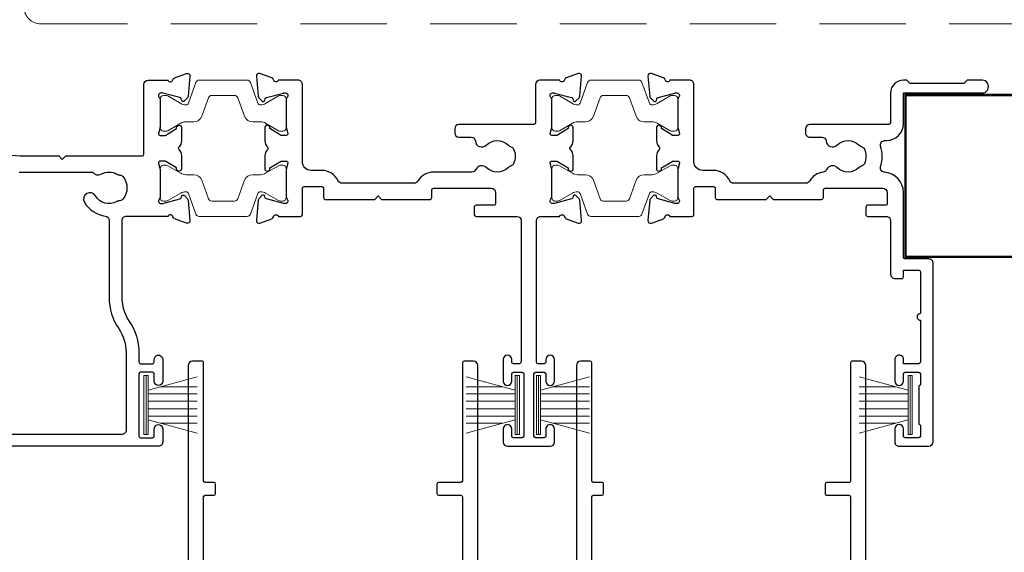
# Model space of a CAD drawing. Units: millimetres. Extents: x 23 to 1863, y -511 to 568.
# Drawn here: x 194 to 310, y 163 to 225 of the extents above; entities that cross this region are included whole.
import ezdxf

# ---------------------------------------------------------------- set-up
doc = ezdxf.new("R2010")
doc.units = ezdxf.units.MM
doc.header["$MEASUREMENT"] = 0
doc.linetypes.add('DASHED', pattern=[19.049999999999997, 12.7, -6.35])
doc.layers.add('APL Joinery', color=2, linetype='Continuous')

msp = doc.modelspace()

# ---------------------------------------------------------------- linework, layer by layer
at = {"layer": 'APL Joinery', "color": 252, "lineweight": 15}
for p, q in [((208.459814517754, 183.4095727147136), (208.459814517754, 176.5095727147138)), ((208.959814517754, 183.4095727147136), (208.459814517754, 183.4095727147136)), ((208.709814517754, 183.4095727147136), (208.709814517754, 176.5095727147138)), ((208.959814517754, 183.4095727147136), (208.959814517754, 176.5095727147138)), ((214.709814517754, 183.2488377297076), (208.959814517754, 181.7081298732286)), ((246.3102147383731, 183.248835270609), (252.0602147383731, 181.70812741413)), ((252.0602147383731, 183.409570255615), (252.0602147383731, 176.5095702556152)), ((252.0602147383731, 183.409570255615), (252.5602147383731, 183.409570255615)), ((252.3102147383731, 183.409570255615), (252.3102147383731, 176.5095702556152)), ((252.5602147383731, 183.409570255615), (252.5602147383731, 176.5095702556152)), ((254.5524859009337, 183.4096081247598), (254.5524859009337, 176.5096081247599)), ((255.0524859009337, 183.4096081247598), (254.5524859009337, 183.4096081247598)), ((254.8024859009337, 183.4096081247598), (254.8024859009337, 176.5096081247599)), ((255.0524859009337, 183.4096081247598), (255.0524859009337, 176.5096081247599)), ((260.8024859009337, 183.2488731397537), (255.0524859009337, 181.7081652832748)), ((292.4526859064705, 183.2488372984902), (298.2026859064705, 181.7081294420113)), ((298.2026859064705, 183.4095722834963), (298.2026859064705, 176.5095722834964)), ((298.2026859064705, 183.4095722834963), (298.7026859064705, 183.4095722834963)), ((298.4526859064705, 183.4095722834963), (298.4526859064705, 176.5095722834964)), ((298.7026859064705, 183.4095722834963), (298.7026859064705, 176.5095722834964)), ((210.4206990904337, 182.0995727147132), (214.709814517754, 182.0995727147132)), ((250.5993301656933, 182.0995702556146), (246.3102147383731, 182.0995702556146)), ((256.5133704736133, 182.0996081247594), (260.8024859009337, 182.0996081247594)), ((296.7418013337908, 182.0995722834959), (292.4526859064705, 182.0995722834959)), ((208.959814517754, 181.2595727147133), (214.709814517754, 181.2595727147133)), ((252.0602147383731, 181.2595702556147), (246.3102147383731, 181.2595702556147)), ((255.0524859009337, 181.2596081247595), (260.8024859009337, 181.2596081247595)), ((298.2026859064705, 181.2595722834959), (292.4526859064705, 181.2595722834959)), ((208.959814517754, 180.4195727147136), (214.709814517754, 180.4195727147133)), ((208.959814517754, 179.4995727147135), (214.709814517754, 179.4995727147132)), ((252.0602147383731, 180.419570255615), (246.3102147383731, 180.4195702556147)), ((252.0602147383731, 179.4995702556149), (246.3102147383731, 179.4995702556146)), ((255.0524859009337, 180.4196081247598), (260.8024859009337, 180.4196081247594)), ((255.0524859009337, 179.4996081247597), (260.8024859009337, 179.4996081247594)), ((298.2026859064705, 180.4195722834963), (292.4526859064705, 180.4195722834959)), ((298.2026859064705, 179.4995722834962), (292.4526859064705, 179.4995722834958)), ((208.959814517754, 178.6595727147134), (214.709814517754, 178.6595727147134)), ((208.959814517754, 178.2110155561985), (214.709814517754, 176.670307699719)), ((252.0602147383731, 178.6595702556148), (246.3102147383731, 178.6595702556148)), ((252.0602147383731, 178.2110130970999), (246.3102147383731, 176.6703052406204)), ((255.0524859009337, 178.6596081247596), (260.8024859009337, 178.6596081247596)), ((255.0524859009337, 178.2110509662447), (260.8024859009337, 176.6703431097651)), ((298.2026859064705, 178.659572283496), (292.4526859064705, 178.659572283496)), ((298.2026859064705, 178.2110151249812), (292.4526859064705, 176.6703072685016)), ((210.4206990904347, 177.8195727147135), (214.709814517754, 177.8195727147135)), ((250.5993301656924, 177.8195702556149), (246.3102147383731, 177.8195702556149)), ((256.5133704736147, 177.8196081247596), (260.8024859009337, 177.8196081247596)), ((296.7418013337899, 177.8195722834961), (292.4526859064705, 177.8195722834961)), ((208.459814517754, 176.5095727147138), (208.959814517754, 176.5095727147138)), ((252.5602147383731, 176.5095702556152), (252.0602147383731, 176.5095702556152)), ((254.5524859009337, 176.5096081247599), (255.0524859009337, 176.5096081247599)), ((298.7026859064705, 176.5095722834964), (298.2026859064705, 176.5095722834964))]:
    msp.add_line(p, q, dxfattribs=at)
at = {"layer": 'APL Joinery', "color": 7, "linetype": 'DASHED', "lineweight": 13, "ltscale": 0.8}
msp.add_lwpolyline([(194.3598457858857, 326.7096264191316), (194.3598457858857, 226.7096264191316, 0.4142135623730951), (196.3598457858857, 224.7096264191316), (335.9135102896212, 224.7096264191316)], format="xyb", dxfattribs=at)
at = {"layer": 'APL Joinery', "color": 2, "lineweight": 25}
for points in [[(180.7705403220293, 210.2783190920807), (193.8665687339025, 209.2095344318007), (198.4665683703142, 209.2095344318007), (198.8665676908212, 208.8095341799711), (199.2665670113283, 209.2095344318007), (208.2600135415173, 209.2095344318007, 0.414213499400318), (208.4600135415173, 209.4095343888002), (208.4600153045375, 217.6095343217456, -0.4142134994004086), (208.9600153045375, 218.1095342142443), (211.277172592069, 218.1095342142437, 0.764726653386942), (211.8545986114975, 218.1527832207441, -0.2637242573900443), (212.0465757644772, 218.3779399730847), (213.4574110588202, 218.8914426546513, -0.5486191667512512), (213.8588756019575, 218.583387954349), (213.6519162070892, 216.2178523632182, -0.1763263437434627), (213.5651902120521, 216.0318676430905), (213.2014373696192, 215.6681135668291, -0.5773497291109911), (212.8668307799373, 215.7577702335588), (212.8220011390551, 215.9250745117537, 0.2679483277971771), (212.6805799372173, 216.0664952319752), (210.6920801412681, 216.5993119560293, 0.0655434191940249), (210.6144344789456, 216.6095342012053), (210.4600153298672, 216.6095342142371, 0.6885007459263813), (210.2600155817051, 216.0859271685916, -0.2134221341618806), (210.360015858861, 215.8623200714195), (210.3600153045394, 212.6349384170336, -0.06325410503954317), (210.3536644869454, 212.5849385098493), (210.1663660870872, 211.8595340216686, 0.49031438195467), (210.3600153215747, 211.6095340801324), (210.8812096022641, 211.6095342158536, 0.1378721191440841), (211.0375124928359, 211.6534690249788), (212.2909794429797, 212.4185890508471, -0.3610886882074295), (212.3944073145105, 212.7208203133018), (212.4797604619022, 212.7729204290423, -0.585524629947972), (212.8600134746777, 212.5595333892544), (212.8600153045501, 210.9839521438247, -0.206980689240666), (212.544868956555, 210.2552703422747, 0.4324883606043959), (212.5448686515758, 209.9637983728493, -0.2069795380822358), (212.860013474675, 209.2351203272711), (212.8600153045508, 207.6595342409587, -0.5855252090203399), (212.4797624193531, 207.4461465425993), (212.3944069679746, 207.4982479946626, -0.3610892961440272), (212.290979106875, 207.8004796979879), (211.0375110223178, 208.5655997693707, 0.1378722397910188), (210.8812079731501, 208.6095345197235), (210.3600168165114, 208.6095342126392, 0.4903135589394608), (210.1663676617238, 208.3595346205264), (210.3536651314961, 207.634128327113, -0.06325373835360441), (210.3600158588701, 207.584128700649), (210.3600153045374, 204.356747758212, -0.2134214477412837), (210.260015537776, 204.1331412206049, 0.6884988780199447), (210.4600149604475, 203.6095346314711), (210.6144329115456, 203.6095342142507, 0.06554411963378566), (210.6920794107647, 203.6197564596967), (212.6805793076266, 204.1525732182318, 0.2679482650158994), (212.822000496842, 204.2939938936833), (212.8668302459832, 204.4612984214396, -0.577348920082912), (213.2014365131174, 204.5509553541803), (213.565190675165, 204.1872015561098, -0.176327213025549), (213.651917166851, 204.0012160186225), (213.858873726953, 201.6356807885666, -0.5486186618743285), (213.4574092591458, 201.327626401114), (212.0465760008603, 201.8411277404069, -0.2637256362473764), (211.8545984705081, 202.0662859396081, 0.7647326098127698), (211.277171154471, 202.1095334542845), (206.3600142672071, 202.109534214245, 0.4142136438365318), (205.8600141899305, 201.6095341524546), (205.8600153045374, 192.5902742947479, 0.1507945797201038), (206.72958017985, 189.7725620669648, -0.1507946113178427), (207.8600145177563, 186.1095353675712), (207.8600145177563, 185.0095344109391, 0.4142135623731262), (208.0600145177561, 184.8095344109391), (209.4600152330119, 184.8095344109391, 0.4142134925419469), (209.6600152330117, 185.0095343632554), (209.6600153045374, 185.3095342142464, -1.001908619363856), (210.6600134865957, 185.3095354242178), (210.6600153045374, 182.7595342142412, -0.9995118371711365), (209.6600151853281, 182.759533236703), (209.6600151853281, 183.6095323843811, 0.4142135623730951), (209.4600151853282, 183.8095323843812), (208.0600145177561, 183.8095323843812, 0.4142135623730951), (207.8600145177563, 183.6095323843811), (207.860014517756, 176.3095324261044, 0.4142135623730951), (208.0600145177561, 176.1095324261044), (209.4600152080347, 176.1095324261044, 0.4142135291202251), (209.6600152080347, 176.3095324033979), (209.6600153045374, 177.1595342142446, -1.001908619443047), (210.6600134865957, 177.1595352990474), (210.6600153045371, 175.6095347112684, -0.4142139068563435), (210.1600153029003, 175.109534124836), (182.8600126216731, 175.1095342142258, -0.4142140682535251)], [(193.7891646520811, 207.3095339341019), (202.4460501270013, 207.3095339341019, 0.3965332276149228), (203.4451060127123, 207.0674648681375, -0.2645828181385654), (205.2749241539813, 207.0674651198516, 0.120829821087547), (205.618596077277, 206.9698237356568, -0.2159691418845675), (205.9880701327513, 206.7859721043575, -0.355798922289259), (205.9880701327513, 204.13309632413, -0.2159691418845663), (205.618596077277, 203.9492446928307, 0.1208298210875731), (205.2749241539813, 203.8516033086358, -0.4105354136279772), (202.7637155459678, 204.5244796271791, 1), (201.4694184444249, 203.7663272592888, 0.2316849581314659), (203.9249503555313, 202.1379053231504, -0.3765622263442867), (204.3600152885153, 201.6421397998773), (204.3600148753839, 192.5902757645564, 0.1507946640571464), (205.4904498432854, 188.9272479188485, -0.1507946552924568), (206.3600152032097, 186.1095343627774), (206.3600152032081, 177.0095342467755, -0.4142135810523369), (205.8600151713205, 176.5095342467755), (187.1600151481763, 176.5095354393698, -0.4142134523646959)], [(215.4600107134806, 156.0564248259976), (215.4600107134808, 169.1628341630186, -0.4095279830635136), (215.6599850370819, 169.3596294945074), (216.6599850370819, 169.3596294945074, 0.4142135623730949), (216.8599850370819, 169.5596294945074), (216.8599850370819, 170.6596294945074, 0.414213562373095), (216.6599850370819, 170.8596294945074), (215.6599850370819, 170.8596294945074, -0.4095279830636301), (215.4600107134808, 171.0564248259963), (215.4600107134806, 184.909533945564, 0.4142135623730951), (215.2600107134808, 185.109533945564), (214.1599850370816, 185.109533945564, 0.4142135623730951), (213.6599850370816, 184.609533945564), (213.6599850370819, 113.3093024280392, 0.414213562373095)], [(247.6599961801059, 113.3094276783291), (247.6599961801059, 184.6095340935539, 0.4142135623730951), (247.1599961801059, 185.1095340935539), (246.059996180106, 185.1095340935539, 0.4142135623730951), (245.859996180106, 184.9095340935539), (245.859996180106, 171.0596297201075, -0.4142135623730951), (245.6599961801059, 170.8596297201075), (243.059996180106, 170.8596297201075, 0.4142135623730924), (242.859996180106, 170.6596297201075), (242.859996180106, 169.5596297201075, 0.4142135623730956), (243.059996180106, 169.3596297201075), (245.6599961801059, 169.3596297201075, -0.4142135623730963), (245.859996180106, 169.1596297201075), (245.859996180106, 156.0596297201075, -0.4142135623730899)], [(261.0526818821472, 156.0564626951496), (261.0526818821474, 169.1628720321706, -0.4095279830635136), (261.2526562057485, 169.3596673636594), (262.2526562057485, 169.3596673636594, 0.4142135623730949), (262.4526562057485, 169.5596673636594), (262.4526562057485, 170.6596673636595, 0.414213562373095), (262.2526562057485, 170.8596673636594), (261.2526562057485, 170.8596673636594, -0.4095279830636301), (261.0526818821474, 171.0564626951483), (261.0526818821472, 184.9095718147161, 0.4142135623730951), (260.8526818821474, 185.1095718147161), (259.7526562057482, 185.1095718147161, 0.4142135623730951), (259.2526562057482, 184.6095718147161), (259.2526562057485, 113.3093402971912, 0.414213562373095)], [(293.2526673487725, 113.3094655474811), (293.2526673487725, 184.609571962706, 0.4142135623730951), (292.7526673487725, 185.109571962706), (291.6526673487726, 185.109571962706, 0.4142135623730951), (291.4526673487725, 184.909571962706), (291.4526673487725, 171.0596675892595, -0.4142135623730951), (291.2526673487725, 170.8596675892595), (288.6526673487726, 170.8596675892595, 0.4142135623730924), (288.4526673487725, 170.6596675892595), (288.4526673487725, 169.5596675892595, 0.4142135623730956), (288.6526673487726, 169.3596675892595), (291.2526673487725, 169.3596675892595, -0.4142135623730963), (291.4526673487725, 169.1596675892595), (291.4526673487725, 156.0596675892595, -0.4142135623730899)]]:
    msp.add_lwpolyline(points, format="xyb", dxfattribs=at)
for points in [[(235.5600177137589, 204.1095389129601), (235.9600143238114, 204.5095364543289), (236.3600136443185, 204.1095362024993), (242.0601405107461, 204.1095386208709, 0.4142135623085539), (242.2601405197333, 204.3095386118397), (242.2601405603738, 205.2095383020738, -0.4142135491471194), (242.4601405603739, 205.4095382930425), (249.2600147221673, 205.4095382930425, -0.4142135623730971), (249.7600147221676, 204.9095382930425), (249.7600147221676, 203.6095382713771, -0.4142135885615129), (249.5600147042848, 203.4095382713771), (247.4600147385201, 203.4095384591441, 0.4142135883126094), (247.2600147206376, 203.209538459314), (247.2600147198729, 202.309538459314, 0.4142132913323518), (247.4600145346246, 202.1095384591441), (252.2600152028512, 202.1095340131874, -0.4142132910834547), (252.7600147397308, 201.6095340131876), (252.7600147397308, 185.0095339606424, -0.414213562373069), (252.5600147397308, 184.8095339606423), (251.8600147403815, 184.8095339606423, -0.4142135661346881), (251.6600147403814, 185.0095339632109), (251.6600147442352, 185.3096150855548, 0.9999999999999999), (250.6600147181566, 185.3096150901138), (250.6600147365422, 182.7596424259773, 0.999999948380862), (251.6600147365422, 182.7596424260439), (251.6600147375709, 183.6095319343265, -0.4142135620186263), (251.8600147375709, 183.8095319340845), (252.8600147151432, 183.8095319340844, -0.414213560840992), (253.0600147151433, 183.6095319351306), (253.0600147533284, 176.3095328378099, -0.4142133699296878), (252.8600148857833, 176.1095328367638), (251.8600148714929, 176.10953217449, -0.4142137581427339), (251.6600147390381, 176.309532175715), (251.6600147442452, 177.1596152467279, 1.000000069892643), (250.660014718167, 177.1596152431241), (250.6600147485223, 175.6095337541555, 0.4142135566373468), (251.1600147485223, 175.109533763947), (256.1600147181668, 175.109533763947, 0.4142135566373468), (256.6600147181668, 175.6095337541555), (256.6600147485223, 177.159615233299, 1.000000068285708), (255.6600147224439, 177.1596152471843), (255.6600147276512, 176.309532175715, -0.4142137581427129), (255.4600145951962, 176.10953217449), (254.4600145809063, 176.1095328367638, -0.4142133699296618), (254.2600147133609, 176.3095328378099), (254.2600147515458, 183.6095319351306, -0.4142135608410493), (254.4600147515459, 183.8095319340845), (255.4600147291184, 183.8095319340844, -0.4142135620185951), (255.6600147291182, 183.6095319343265), (255.6600147301469, 182.759642426044, 0.999999948380862), (256.6600147301469, 182.7596424259774), (256.6600147485325, 185.3096150901139, 0.9999999999999928), (255.6600147224539, 185.309615085555), (255.6600147263077, 185.0095339632109, -0.4142135661346154), (255.4600147263076, 184.8095339606423), (254.7600147397308, 184.8095339606424, -0.414213562373095), (254.5600147397308, 185.0095339606424), (254.5600147397308, 201.6095340160117, -0.4142136484744022), (255.0600148867149, 202.1095340160117), (257.2771701112726, 202.1095333642384, -0.7647326098127342), (257.8545974273094, 202.0662858495621, 0.2637256362473545), (258.0465749576617, 201.8411276503608), (259.4574082159472, 201.3276263110679, 0.5486186618743204), (259.8588726837544, 201.6356806985205), (259.6519161236524, 204.0012159285764, 0.1763272130255477), (259.5651896319663, 204.1872014660637), (259.2014354699187, 204.5509552641342, 0.5773489200828738), (258.8668292027848, 204.4612983313935), (258.8219994536434, 204.2939938036372, -0.2679482650158644), (258.6805782644282, 204.1525731281857), (256.6920783675661, 203.6197563696506, -0.06554411963378551), (256.614431868347, 203.6095341242047), (256.4600139172489, 203.6095345414249, -0.688498878019998), (256.2600144945774, 204.1331411305588, 0.2134214477413205), (256.3600142613388, 204.3567476681659), (256.3600148156715, 207.5841286106028, 0.06325373835358791), (256.3536640882975, 207.6341282370668), (256.1663666185254, 208.3595345304803, -0.4903135589394902), (256.3600157733128, 208.6095341225931), (256.8812069299517, 208.6095344296774, -0.1378722397909975), (257.0375099791192, 208.5655996793246), (258.2909780636766, 207.8004796079418, 0.3610892961440731), (258.3944059247762, 207.4982479046166), (258.4797613761547, 207.4461464525532, 0.5855252090202638), (258.8600142613522, 207.6595341509126), (258.8600124314764, 209.2351202372251, 0.2069795380822354), (258.5448676083774, 209.9637982828033, -0.4324883606044153), (258.5448679133564, 210.2552702522285, 0.2069806892406778), (258.8600142613515, 210.9839520537787), (258.8600124314791, 212.5595332992083, 0.5855246299477881), (258.4797594187038, 212.7729203389962), (258.3944062713119, 212.7208202232558, 0.3610886882076094), (258.2909783997811, 212.418588960801), (257.0375114496375, 211.6534689349328, -0.1378721191440827), (256.8812085590657, 211.6095341258075), (256.3600142783761, 211.6095339900864, -0.4903143819546957), (256.1663650438888, 211.8595339316225), (256.3536634437468, 212.5849384198034, 0.06325410503957767), (256.3600142613411, 212.6349383269877), (256.3600148156626, 215.8623199813734, 0.2134221341618648), (256.2600145385067, 216.0859270785456, -0.6885007459263746), (256.4600142866686, 216.609534124191), (256.6144334357472, 216.6095341111591, -0.06554341919402538), (256.6920790980698, 216.5993118659832), (258.6805788940189, 216.0664951419292, -0.2679483277972183), (258.8220000958565, 215.9250744217076), (258.8668297367389, 215.7577701435127, 0.577349729110986), (259.2014363264206, 215.6681134767831), (259.5651891688535, 216.0318675530445, 0.1763263437434759), (259.6519151638908, 216.2178522731721), (259.8588745587589, 218.583387864303, 0.5486191667512534), (259.4574100156219, 218.8914425646052), (258.0465747212788, 218.3779398830386, 0.2637242573900234), (257.8545975682989, 218.152783130698, -0.7647266533869346), (257.2771715488704, 218.1095341241977), (254.9600142613392, 218.1095341241983, 0.4142133940838465), (254.4600142613392, 217.6095344114862), (254.4600116757487, 213.1095349918702, -0.4142133940837716), (254.2600116757487, 212.9095351067853), (245.4600109288, 212.9095351067855, 0.4142135623730971), (244.9600109288, 212.4095351067855), (244.9600109288, 211.9095351067853, 0.4142135623731075), (245.4600109288, 211.4095351067853), (246.8871349930263, 211.4095351067854, -0.3909468341868022), (247.3855324179189, 210.9495351925412, 0.6373843198965597), (248.660113855318, 210.4758814131779, -0.4105353793452067), (251.2599081567586, 210.4758812606316, 0.1208298210875765), (251.5665982934206, 210.2926180869072, -0.2159691418845791), (251.8758985220936, 210.0194041258017, -0.2141168045769951), (251.8758985220933, 208.299666087769, -0.2159691418845258), (251.5665982934206, 208.0264521266637, 0.1208298210875537), (251.2599081567589, 207.8431889529393, -0.4105354136279872), (248.6601137008415, 207.8431889529392, 0.5264686759919909), (247.4457419600823, 207.6095350521846, -0.2982166483227705), (246.9874843747004, 207.3095350157841), (242.4601405603752, 207.3095350157841, 0.2679488632866719), (240.6414913404193, 206.2595388884135, -0.26794886328666), (240.2084789456234, 206.0095394203192), (231.7158581076512, 206.0095394203188, -0.29133623464067), (231.2628119465559, 206.2980006087682, 0.2913362150536957), (229.3600148764316, 207.5095397301821), (228.06001467511, 207.5095398240656, -0.4142135445237169), (227.060014747328, 208.5095398353421), (227.060014849944, 217.6095337583088, 0.4142135656759051), (226.560014849944, 218.109533763947), (224.2428571939897, 218.109533763947, -0.764726184906766), (223.665431309764, 218.1527833313175, 0.263724526821184), (223.4734539610137, 218.3779402623292), (222.0626207372667, 218.891441206843, 0.548618609531088), (221.661156338944, 218.583386771449), (221.8681130690008, 216.2178517316811, 0.1763272354796743), (221.9548395937249, 216.0318661825047), (222.3185935650126, 215.6681126955186, 0.5773500472903149), (222.6531999923649, 215.7577703368802), (222.6980286636271, 215.9250732156674, -0.2679491707440902), (222.8394500042288, 216.0664945677159), (224.8279492435478, 216.5993115055432, -0.0655435043265667), (224.9055950058518, 216.6095337639411), (225.0600147355114, 216.6095337509086, -0.6885002149528665), (225.2600147174834, 216.0859269596798, 0.2134217265888352), (225.1600147247743, 215.8623202030797), (225.1600143522396, 212.6349385622031, 0.06325436275457054), (225.166365206812, 212.5849384543654), (225.3536642088395, 211.8595338503106, -0.4903144497916946), (225.1600151154923, 211.6095337655579), (224.6388216767775, 211.6095336298363, -0.1378721978349712), (224.4825186842274, 211.6534684058381), (223.2290511042308, 212.4185884515663, 0.3610910804856243), (223.125621599406, 212.7208208758919), (223.040266053355, 212.7729215311095, 0.5855224019777908), (222.6600147247604, 212.5595331493008), (222.6600148737859, 210.9839502974868, 0.2069803173616894), (222.9751610975943, 210.2552698686344, -0.4324889310558697), (222.9751610727569, 209.963797635916, 0.2069804111120836), (222.6600147247611, 209.2351169011771), (222.6600148737859, 207.6595338296559, 0.5855240365671907), (223.040267281746, 207.4461461539831), (223.1256222124497, 207.4982470262027, 0.3610898151037109), (223.2290505863322, 207.8004789273437), (224.4825182607225, 208.5655989900281, -0.1378719753763236), (224.63882099234, 208.6095337623359), (225.1600146862247, 208.6095340694213, -0.4903143806049122), (225.3536640031277, 208.3595341923983), (225.1663655257022, 207.6341284054362, 0.06325403555918756), (225.1600147247654, 207.5841285514989), (225.1600143522452, 204.3567477272702, 0.2134220131824966), (225.2600145385038, 204.1331407282982, -0.6885015606816093), (225.0600139142068, 203.6095337639548), (224.9055932566545, 203.6095341811765, -0.06554276445483637), (224.8279483767575, 203.6197564271049), (222.83945008425, 204.1525727689966, -0.2679485722371934), (222.6980288365621, 204.2939936668261), (222.6531994274862, 204.4612976969077, 0.5773492944571573), (222.3185931048733, 204.5509548565418), (221.9548404447143, 204.1872025819329, 0.1763271449819392), (221.8681139544148, 204.0012171259064), (221.66115657675, 201.6356805508548, 0.5486188105633474), (222.0626210829823, 201.3276260924304), (223.4734541344366, 201.8411276177306, 0.2637244801766738), (223.6654313826036, 202.0662845746737, -0.7647268992082228), (224.2428574372429, 202.109533763947), (226.8600151658065, 202.1095395351938, 0.4142129164973559), (227.0600147247748, 202.3095395351934), (227.060014724775, 205.40953988184, -0.4142135835252632), (227.2600147392185, 205.60953988184), (229.3600147392185, 205.6095397301821, -0.4142135412208909), (229.5600147247748, 205.4095397301822), (229.560014724775, 204.3095391735887, 0.4142135492116319), (229.7600147157877, 204.1095391735887)], [(299.5600147773523, 182.2327403962398, 0.2679492815586358), (299.4600147208145, 182.0595352815992), (299.4600147468915, 177.859533547104, 0.2679491667136975), (299.560014731343, 177.686328476566, -0.2679491432056235), (299.6600147157944, 177.5131234235746), (299.6600148288618, 176.3095335671342, -0.4142132989248486), (299.4600150275441, 176.1095335483459), (297.860014933768, 176.1095319588887, -0.4142138551304706), (297.6600147350859, 176.3095319601138), (297.6600147338608, 177.1596150341894, 0.9977682593131343), (296.6600147445701, 177.1596150341894), (296.6600147445701, 175.6095334589388, 0.4158686349990187), (297.1600147445701, 175.1095335483458), (300.660014609064, 175.1095335483458, 0.3895348917389658), (301.160014609064, 175.6095334589388), (301.1600146090638, 196.6095335483458, 0.4222275827567888), (300.660014609064, 197.1095335724905), (300.660014609064, 197.1095335724905), (297.8600147138708, 197.1095335724905, -0.4183832315903978), (297.6600147338608, 197.3095335724904), (297.6600147338606, 204.909532306195, 0.3952002141092558), (295.4178734980111, 207.3043351385053, -0.4864916274921577), (294.9740111856933, 207.9539503011374, 0.1539104825971362), (294.9757717389304, 210.3595328728264, -0.5065479045719274), (295.4527413661937, 211.0095327883865), (295.660014720823, 211.0095327883866, 0.4138472169815589), (297.6600147338606, 213.0095327883866), (297.6600147338606, 216.6095335353072), (306.9099386923592, 216.6095335353072, 1.004163016287642), (306.9047776596018, 218.1097509301127), (305.159907595507, 218.1097098987724), (304.7599170017826, 217.7097004927178), (298.4599140035243, 217.7095523455455), (298.0599045974697, 218.1095429392697), (297.6599795097479, 218.1095335479322, 0.4142066844540691), (296.1600147208221, 216.6095335353071), (296.1600147208225, 213.1095335483458, -0.414213562373095), (295.9600147208222, 212.9095335483458), (286.6600147208221, 212.9095335483458, 0.4142135623730617), (286.1600147208221, 212.4095335483458), (286.1600147208221, 211.9095335483458, 0.414213562373145), (286.6600147208221, 211.4095335483457), (288.0871387850486, 211.4095335483458, -0.3909468341868063), (288.5855362099412, 210.9495336341015, 0.6373843198965692), (289.8601176473402, 210.4758798547382, -0.4105353793452102), (292.4599119487809, 210.4758797021919, 0.1208298210876047), (292.7666020854428, 210.2926165284675, -0.2159691418845673), (293.0759023141156, 210.0194025673621, -0.2141168045770044), (293.0759023141156, 208.2996645293293, -0.2159691418845454), (292.7666020854428, 208.026450568224, 0.1208298210875928), (292.4599119487809, 207.8431873944996, -0.4105354136279813), (289.8601174928637, 207.8431873944996, 0.5306505597754038), (288.6418821880163, 207.6005206914668, -0.2726724335905175), (288.2347204345826, 207.2974011007727, 0.2393301377615935), (286.6414913364671, 206.2595386728123, -0.2679488774844845), (286.2084789416712, 206.0095392047178), (277.7158587094806, 206.0095392047178, -0.2913471170261274), (277.2628117885844, 206.2979949517788, 0.2913361680366813), (275.360014872479, 207.5095337433346), (274.0600146711571, 207.509533837218, -0.4142135445237468), (273.0600147433753, 208.5095338484946), (273.0600148459918, 217.6095335427075, 0.414213565675934), (272.5600148459918, 218.1095335483458), (270.2428571900375, 218.1095335483458, -0.7647261849067478), (269.6654313058118, 218.1527831157162, 0.2637245268211961), (269.4734539570615, 218.377940046728), (268.0626207333145, 218.8914409912417, 0.5486186095310934), (267.661156334992, 218.5833865558477), (267.8681130650486, 216.2178515160798, 0.176327235479692), (267.9548395897729, 216.0318659669034), (268.3185935610604, 215.6681124799174, 0.5773500472903064), (268.6531999884127, 215.7577701212789), (268.6980286596749, 215.9250730000661, -0.2679491707440604), (268.8394500002766, 216.0664943521145), (270.8279492395956, 216.599311289942, -0.06554350432651541), (270.9055950018996, 216.6095335483398), (271.0600147315592, 216.6095335353072, -0.688500214952502), (271.2600147135312, 216.0859267440785, 0.2134217265888217), (271.1600147208221, 215.8623199874785), (271.1600143482873, 212.6349383466018, 0.06325436275457344), (271.1663652028598, 212.584938238764), (271.3536642048873, 211.8595336347093, -0.4903144497917002), (271.1600151115403, 211.6095335499566), (270.6388216728253, 211.609533414235, -0.1378721978349753), (270.4825186802754, 211.6534681902369), (269.2290511002786, 212.418588235965, 0.3610910804856758), (269.1256215954538, 212.7208206602907), (269.0402660494028, 212.7729213155082, 0.5855224019778352), (268.6600147208082, 212.5595329336995), (268.6600148698337, 210.9839500818855, 0.2069803173616959), (268.975161093642, 210.2552696530331, -0.4324889310559738), (268.9751610688047, 209.9637974203147, 0.2069804111120929), (268.6600147208089, 209.2351166855758), (268.6600148698337, 207.6595336140545, 0.5855240365670547), (269.0402672777938, 207.4461459383818), (269.1256222084978, 207.4982468106014, 0.3610898151034843), (269.22905058238, 207.8004787117424), (270.4825182567703, 208.5655987744269, -0.1378719753762876), (270.638820988388, 208.6095335467346), (271.1600146822724, 208.60953385382, -0.4903143806048321), (271.3536639991757, 208.3595339767971), (271.16636552175, 207.6341281898351, 0.06325403555918846), (271.1600147208132, 207.5841283358978), (271.160014348293, 204.356747511669, 0.2134220131825594), (271.2600145345515, 204.1331405126969, -0.6885015606816387), (271.0600139102546, 203.6095335483535), (270.9055932527025, 203.6095339655752, -0.06554276445488247), (270.8279483728053, 203.6197562115036), (268.8394500802978, 204.1525725533953, -0.2679485722371939), (268.6980288326099, 204.2939934512248), (268.653199423534, 204.4612974813064, 0.577349294457127), (268.3185931009211, 204.5509546409405), (267.9548404407621, 204.1872023663315, 0.1763271449819246), (267.8681139504626, 204.001216910305), (267.6611565727978, 201.6356803352535, 0.5486188105633617), (268.0626210790303, 201.3276258768292), (269.4734541304844, 201.8411274021294, 0.2637244801766255), (269.6654313786514, 202.0662843590724, -0.7647268992083593), (270.2428574332907, 202.1095335483458), (272.8600147208221, 202.1095335483458, 0.414213562373095), (273.0600147208222, 202.3095335483457), (273.0600147208222, 205.4095338949924, -0.4142135835252578), (273.2600147352657, 205.6095338949924), (275.3600147352656, 205.6095337433345, -0.4142135412209326), (275.5600147208219, 205.4095337433345), (275.5600147208222, 204.3095331867412, 0.4142136866378623), (275.7600148056753, 204.1095331867412), (281.5600121992017, 204.1095331867412), (281.9600143198592, 204.5095362387277), (282.3600136403663, 204.1095359868981), (288.0601406006344, 204.1095384052697, 0.4142134248823538), (288.2601405157811, 204.3095383962384), (288.2601405564216, 205.2095380864726, -0.414213549147057), (288.4601405564219, 205.4095380774413), (295.2600147182154, 205.4095380774413, -0.414213562373095), (295.7600147182154, 204.9095380774413), (295.7600147182154, 203.6095380557759, -0.4142135885615129), (295.5600147003328, 203.4095380557759), (293.4600147345681, 203.4095382435429, 0.4142135883126096), (293.2600147166854, 203.2095382437128), (293.2600147159207, 202.3095382437128, 0.4142135626219984), (293.4600147159207, 202.1095382435428), (295.6600147161748, 202.1095382435429, -0.4142135625244349), (296.1600147161748, 201.6095382432846), (296.1600147128162, 195.3095337452996, 0.4142135625244015), (296.660014712816, 194.8095337450413), (297.4600148288554, 194.8095337450411, 0.4142135623731367), (297.6600148288555, 195.009533745041), (297.6600148288555, 195.8095337450411), (299.4600148288554, 195.8095337450411, -0.4142135623730898), (299.6600148288555, 195.6095337450411), (299.6600148288555, 190.7095337450411, 0.9999999999999999), (299.6600148288555, 189.9095337450411), (299.6600148288555, 185.0095337450411, -0.4142135623730898), (299.4600148288557, 184.8095337450411), (297.6600148288557, 184.8095337450411), (297.6600148288555, 185.4095337449963, 0.4140091903822515), (297.2600148288556, 185.8092547143265), (297.1600147142071, 185.8092547143266, 0.4142135644849024), (296.6600147142071, 185.3092547107215), (296.66001473259, 182.7596421877761, 0.9999999528783984), (297.66001473259, 182.7596421802176), (297.6600147336187, 183.6095317187252, -0.4142135620186367), (297.8600147336187, 183.8095317184832), (299.4600147208307, 183.8095317184832, -0.4142135348600375), (299.6600147208305, 183.6095317372703), (299.6600148338898, 182.4059455284255, -0.2679493050649199)]]:
    msp.add_lwpolyline(points, format="xyb", close=True, dxfattribs=at)
at = {"layer": 'APL Joinery', "color": 252, "lineweight": 15}
for points in [[(210.3600145424575, 212.5095508200502, 0.4142135623730961), (210.7600145424576, 212.1095508200501), (211.0525782369995, 212.1095508200501, 0.1319569453013689), (211.2529927452162, 212.1633803058577), (212.7810799341821, 213.0480623626275, -0.1319569453013706), (213.3823234588321, 213.2095508200501), (214.3047084012953, 213.2095508200501, 0.3152987888789851), (215.2444010220813, 213.8675306767245), (216.0374296326997, 216.0463588773805, -0.315298788878984), (216.4133066810143, 216.3095508200502), (219.1067224039011, 216.3095508200502, -0.3152987888789944), (219.4825994522154, 216.0463588773805), (220.2756280628338, 213.8675306767245, 0.3152987888789933), (221.2153206836198, 213.2095508200501), (222.137705626083, 213.2095508200501, -0.1319569453013672), (222.738949150733, 213.0480623626275), (224.2670363396991, 212.1633803058577, 0.1319569453013538), (224.4674508479158, 212.1095508200501), (224.7600145424576, 212.1095508200501, 0.414213562373094), (225.1600145424576, 212.5095508200501), (225.1600145424576, 215.9095508200502, 0.414213562373095), (224.7600145424576, 216.3095508200501), (224.4674508479158, 216.3095508200501, 0.1319569453013592), (224.2670363396991, 216.2557213342426), (222.7389491507328, 215.3710392774728, -0.1319569453013404), (222.137705626083, 215.2095508200501), (222.1255904832923, 215.2095508200501, -0.3152987888789835), (221.8436826970566, 215.4069447770524), (220.9558085754881, 217.8463588773804, 0.3152987888789865), (220.5799315271738, 218.1095508200501), (214.9400975577414, 218.1095508200501, 0.3152987888789848), (214.564220509427, 217.8463588773804), (213.6763463878585, 215.4069447770524, -0.3152987888790007), (213.3944386016228, 215.2095508200501), (213.3823234588321, 215.2095508200501, -0.1319569453013445), (212.7810799341821, 215.3710392774727), (211.2529927452162, 216.2557213342426, 0.1319569453013741), (211.0525782369993, 216.3095508200501), (210.7600145424576, 216.3095508200501, 0.4142135623731054), (210.3600145424575, 215.9095508200501)], [(256.3600145385053, 212.5095506044489, 0.4142135623730961), (256.7600145385053, 212.1095506044489), (257.0525782330473, 212.1095506044489, 0.1319569453013689), (257.252992741264, 212.1633800902564), (258.7810799302299, 213.0480621470262, -0.1319569453013706), (259.3823234548799, 213.2095506044488), (260.3047083973431, 213.2095506044488, 0.3152987888789851), (261.2444010181291, 213.8675304611232), (262.0374296287475, 216.0463586617792, -0.315298788878984), (262.4133066770621, 216.3095506044489), (265.1067223999489, 216.3095506044489, -0.3152987888789944), (265.4825994482632, 216.0463586617792), (266.2756280588816, 213.8675304611232, 0.3152987888789933), (267.2153206796676, 213.2095506044488), (268.1377056221308, 213.2095506044488, -0.1319569453013672), (268.7389491467808, 213.0480621470262), (270.2670363357469, 212.1633800902564, 0.1319569453013538), (270.4674508439636, 212.1095506044489), (270.7600145385053, 212.1095506044488, 0.414213562373094), (271.1600145385054, 212.5095506044488), (271.1600145385054, 215.9095506044489, 0.414213562373095), (270.7600145385053, 216.3095506044488), (270.4674508439636, 216.3095506044488, 0.1319569453013592), (270.2670363357469, 216.2557211186413), (268.7389491467806, 215.3710390618715, -0.1319569453013404), (268.1377056221308, 215.2095506044488), (268.1255904793401, 215.2095506044488, -0.3152987888789835), (267.8436826931044, 215.4069445614511), (266.9558085715359, 217.8463586617791, 0.3152987888789865), (266.5799315232215, 218.1095506044488), (260.9400975537891, 218.1095506044489, 0.3152987888789848), (260.5642205054748, 217.8463586617791), (259.6763463839063, 215.4069445614511, -0.3152987888790007), (259.3944385976706, 215.2095506044488), (259.3823234548799, 215.2095506044488, -0.1319569453013445), (258.7810799302299, 215.3710390618714), (257.252992741264, 216.2557211186413, 0.1319569453013741), (257.0525782330471, 216.3095506044488), (256.7600145385053, 216.3095506044488, 0.4142135623731054), (256.3600145385053, 215.9095506044488)], [(210.3600145424575, 207.709533763947, -0.4142135623730961), (210.7600145424576, 208.109533763947), (211.0525782369993, 208.109533763947, -0.1319569453013689), (211.2529927452162, 208.0557042781395), (212.7810799341821, 207.1710222213697, 0.1319569453013706), (213.3823234588321, 207.0095337639471), (214.3047084012953, 207.0095337639471, -0.3152987888789851), (215.2444010220813, 206.3515539072727), (216.0374296326997, 204.1727257066167, 0.315298788878984), (216.4133066810143, 203.909533763947), (219.1067224039011, 203.909533763947, 0.3152987888789944), (219.4825994522154, 204.1727257066167), (220.2756280628338, 206.3515539072727, -0.3152987888789933), (221.2153206836198, 207.0095337639471), (222.137705626083, 207.0095337639471, 0.1319569453013672), (222.738949150733, 207.1710222213697), (224.2670363396991, 208.0557042781395, -0.1319569453013538), (224.4674508479158, 208.109533763947), (224.7600145424576, 208.1095337639471, -0.414213562373094), (225.1600145424576, 207.7095337639471), (225.1600145424576, 204.309533763947, -0.414213562373095), (224.7600145424576, 203.9095337639471), (224.4674508479158, 203.9095337639471, -0.1319569453013592), (224.2670363396991, 203.9633632497546), (222.7389491507328, 204.8480453065244, 0.1319569453013404), (222.137705626083, 205.0095337639471), (222.1255904832923, 205.0095337639471, 0.3152987888789835), (221.8436826970566, 204.8121398069448), (220.9558085754881, 202.3727257066168, -0.3152987888789865), (220.5799315271738, 202.1095337639471), (214.9400975577414, 202.109533763947, -0.3152987888789848), (214.564220509427, 202.3727257066168), (213.6763463878585, 204.8121398069448, 0.3152987888790007), (213.3944386016228, 205.0095337639471), (213.3823234588321, 205.0095337639471, 0.1319569453013445), (212.7810799341821, 204.8480453065245), (211.2529927452162, 203.9633632497546, -0.1319569453013741), (211.0525782369993, 203.9095337639471), (210.7600145424576, 203.9095337639471, -0.4142135623731054), (210.3600145424575, 204.3095337639471)], [(256.3600145385053, 207.7095335483457, -0.4142135623730961), (256.7600145385053, 208.1095335483457), (257.0525782330471, 208.1095335483457, -0.1319569453013689), (257.252992741264, 208.0557040625381), (258.7810799302299, 207.1710220057684, 0.1319569453013706), (259.3823234548799, 207.0095335483457), (260.3047083973431, 207.0095335483457, -0.3152987888789851), (261.2444010181291, 206.3515536916713), (262.0374296287475, 204.1727254910154, 0.315298788878984), (262.4133066770621, 203.9095335483456), (265.1067223999489, 203.9095335483456, 0.3152987888789944), (265.4825994482632, 204.1727254910154), (266.2756280588816, 206.3515536916713, -0.3152987888789933), (267.2153206796676, 207.0095335483457), (268.1377056221308, 207.0095335483457, 0.1319569453013672), (268.7389491467808, 207.1710220057683), (270.2670363357469, 208.0557040625381, -0.1319569453013538), (270.4674508439636, 208.1095335483457), (270.7600145385053, 208.1095335483458, -0.414213562373094), (271.1600145385054, 207.7095335483457), (271.1600145385054, 204.3095335483457, -0.414213562373095), (270.7600145385053, 203.9095335483457), (270.4674508439636, 203.9095335483457, -0.1319569453013592), (270.2670363357469, 203.9633630341533), (268.7389491467806, 204.8480450909231, 0.1319569453013404), (268.1377056221308, 205.0095335483457), (268.1255904793401, 205.0095335483457, 0.3152987888789835), (267.8436826931044, 204.8121395913434), (266.9558085715359, 202.3727254910155, -0.3152987888789865), (266.5799315232215, 202.1095335483458), (260.9400975537891, 202.1095335483457, -0.3152987888789848), (260.5642205054748, 202.3727254910154), (259.6763463839063, 204.8121395913434, 0.3152987888790007), (259.3944385976706, 205.0095335483457), (259.3823234548799, 205.0095335483457, 0.1319569453013445), (258.7810799302299, 204.8480450909231), (257.252992741264, 203.9633630341533, -0.1319569453013741), (257.0525782330471, 203.9095335483457), (256.7600145385053, 203.9095335483457, -0.4142135623731054), (256.3600145385053, 204.3095335483457)]]:
    msp.add_lwpolyline(points, format="xyb", close=True, dxfattribs=at)
at = {"layer": 'APL Joinery', "color": 7, "lineweight": 25, "const_width": 0.3}
msp.add_lwpolyline([(329.2384290578743, 197.3595335353085), (297.9106553442786, 197.3595335353085), (297.9106553442786, 216.3595335353085), (329.2384290578743, 216.3595335353085)], dxfattribs=at)

doc.saveas('drawing.dxf')
